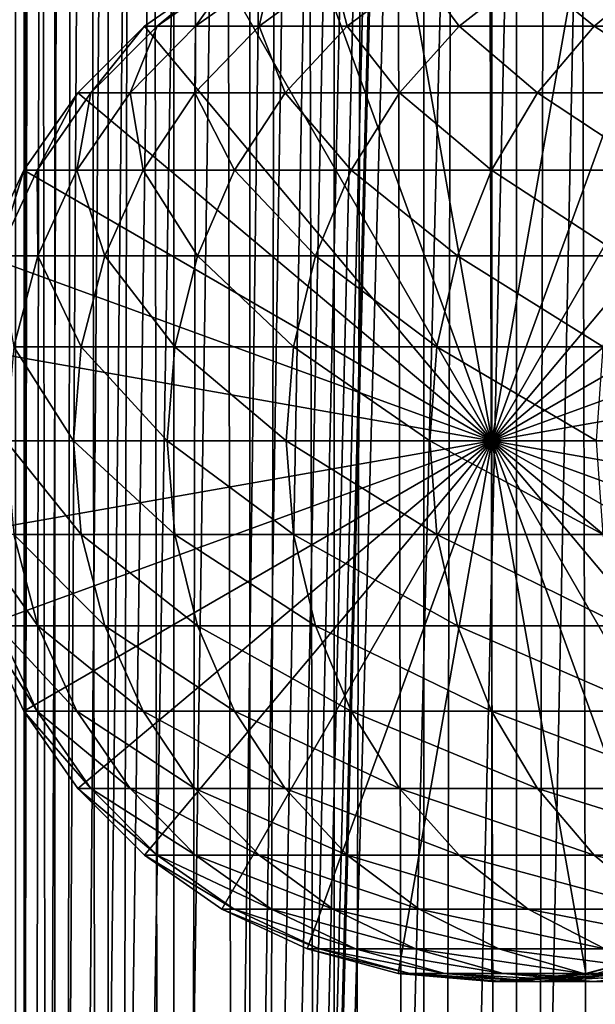
# Model space of a CAD drawing. Extents: x 0 to 300, y 0 to 776.
# Drawn here: x 15 to 27, y 201 to 221 of the extents above; entities that cross this region are included whole.
import ezdxf

# ---------------------------------------------------------------- set-up
doc = ezdxf.new("R2010")
doc.units = 0
doc.header["$MEASUREMENT"] = 0

msp = doc.modelspace()

# ---------------------------------------------------------------- linework, layer by layer
for points in [[(12.795275, 1.5, 35.877907), (12.795275, 774.5, 35.877907), (15.399998, 774.5, 35.650024)], [(12.795275, 1.5, 35.877907), (15.399998, 774.5, 35.650024), (15.399998, 1.5, 35.650024)], [(16.003624, 774.5, 56.075024), (16.003624, 1.5, 56.075024), (15.204332, 774.5, 54.360943)], [(15.204332, 774.5, 54.360943), (16.003624, 1.5, 56.075024), (15.204332, 1.5, 54.360943)], [(15.204332, 774.5, 46.939106), (15.204332, 1.5, 46.939106), (16.003624, 774.5, 45.225025)], [(16.003624, 774.5, 45.225025), (15.204332, 1.5, 46.939106), (16.003624, 1.5, 45.225025)], [(15.399998, 1.5, 35.650024), (15.399998, 774.5, 35.650024), (37.899998, 1.5, 35.650024)], [(37.899998, 1.5, 35.650024), (15.399998, 774.5, 35.650024), (37.899998, 774.5, 35.650024)], [(17.088417, 774.5, 57.624268), (17.088417, 1.5, 57.624268), (16.003624, 774.5, 56.075024)], [(16.003624, 774.5, 56.075024), (17.088417, 1.5, 57.624268), (16.003624, 1.5, 56.075024)], [(16.003624, 774.5, 45.225025), (16.003624, 1.5, 45.225025), (17.088417, 774.5, 43.675777)], [(17.088417, 774.5, 43.675777), (16.003624, 1.5, 45.225025), (17.088417, 1.5, 43.675777)], [(18.425753, 774.5, 58.961605), (18.425753, 1.5, 58.961605), (17.088417, 774.5, 57.624268)], [(17.088417, 774.5, 57.624268), (18.425753, 1.5, 58.961605), (17.088417, 1.5, 57.624268)], [(17.088417, 774.5, 43.675777), (17.088417, 1.5, 43.675777), (18.425753, 774.5, 42.338444)], [(18.425753, 774.5, 42.338444), (17.088417, 1.5, 43.675777), (18.425753, 1.5, 42.338444)], [(17.829334, 44.426491, 65.650024), (19.4, 45.526279, 65.650024), (37.899998, 774.5, 65.650024)], [(37.899998, 774.5, 65.650024), (35.899998, 740, 65.650024), (17.829334, 44.426491, 65.650024)], [(19.974998, 774.5, 60.046398), (19.974998, 1.5, 60.046398), (18.425753, 774.5, 58.961605)], [(18.425753, 774.5, 58.961605), (19.974998, 1.5, 60.046398), (18.425753, 1.5, 58.961605)], [(18.425753, 774.5, 42.338444), (18.425753, 1.5, 42.338444), (19.974998, 774.5, 41.253647)], [(19.974998, 774.5, 41.253647), (18.425753, 1.5, 42.338444), (19.974998, 1.5, 41.253647)], [(37.899998, 774.5, 65.650024), (19.4, 45.526279, 65.650024), (21.137777, 46.336617, 65.650024)], [(21.689079, 774.5, 60.845688), (21.689079, 1.5, 60.845688), (19.974998, 774.5, 60.046398)], [(19.974998, 774.5, 60.046398), (21.689079, 1.5, 60.845688), (19.974998, 1.5, 60.046398)], [(19.974998, 774.5, 41.253647), (19.974998, 1.5, 41.253647), (21.689079, 774.5, 40.454357)], [(21.689079, 774.5, 40.454357), (19.974998, 1.5, 41.253647), (21.689079, 1.5, 40.454357)], [(37.899998, 774.5, 65.650024), (21.137777, 46.336617, 65.650024), (22.989868, 46.832886, 65.650024)], [(23.515915, 774.5, 61.335186), (23.515915, 1.5, 61.335186), (21.689079, 774.5, 60.845688)], [(21.689079, 774.5, 60.845688), (23.515915, 1.5, 61.335186), (21.689079, 1.5, 60.845688)], [(21.689079, 774.5, 40.454357), (21.689079, 1.5, 40.454357), (23.515915, 774.5, 39.964859)], [(23.515915, 774.5, 39.964859), (21.689079, 1.5, 40.454357), (23.515915, 1.5, 39.964859)], [(22.989868, 46.832886, 65.650024), (24.9, 47, 65.650024), (37.899998, 774.5, 65.650024)], [(25.4, 774.5, 61.500023), (25.4, 1.5, 61.500023), (23.515915, 774.5, 61.335186)], [(23.515915, 774.5, 61.335186), (25.4, 1.5, 61.500023), (23.515915, 1.5, 61.335186)], [(23.515915, 774.5, 39.964859), (23.515915, 1.5, 39.964859), (25.4, 774.5, 39.800022)], [(25.4, 774.5, 39.800022), (23.515915, 1.5, 39.964859), (25.4, 1.5, 39.800022)], [(37.899998, 774.5, 65.650024), (24.9, 47, 65.650024), (26.810129, 46.832886, 65.650024)], [(25.4, 774.5, 39.800022), (25.4, 1.5, 39.800022), (27.284081, 774.5, 39.964859)], [(27.284081, 774.5, 39.964859), (25.4, 1.5, 39.800022), (27.284081, 1.5, 39.964859)], [(27.284081, 774.5, 61.335186), (27.284081, 1.5, 61.335186), (25.4, 774.5, 61.500023)], [(25.4, 774.5, 61.500023), (27.284081, 1.5, 61.335186), (25.4, 1.5, 61.500023)], [(37.899998, 774.5, 65.650024), (26.810129, 46.832886, 65.650024), (28.66222, 46.336617, 65.650024)], [(17.829334, 44.426491, 65.650024), (35.899998, 740, 65.650024), (35.732883, 738.089844, 65.650024)], [(17.829334, 44.426491, 65.650024), (35.732883, 738.089844, 65.650024), (35.236618, 736.237793, 65.650024)], [(35.236618, 736.237793, 65.650024), (34.426277, 734.5, 65.650024), (17.829334, 44.426491, 65.650024)], [(12.795275, 1.5, 65.422142), (15.37372, 734.5, 65.650002), (14.92923, 735.354187, 65.642632)], [(13.899999, 36, 65.574837), (15.37372, 734.5, 65.650002), (12.795275, 1.5, 65.422142)], [(13.899999, 36, 65.574837), (15.399998, 734.454773, 65.650024), (15.37372, 734.5, 65.650002)], [(13.941521, 36.954868, 65.578949), (15.399998, 734.454773, 65.650024), (13.899999, 36, 65.574837)], [(13.941521, 36.954868, 65.578949), (14.067114, 37.91013, 65.590683), (15.399998, 734.454773, 65.650024)], [(15.399998, 734.454773, 65.650024), (14.067114, 37.91013, 65.590683), (14.275381, 38.849121, 65.607803)], [(15.399998, 734.454773, 65.650024), (14.275381, 38.849121, 65.607803), (14.56338, 39.762222, 65.626671)], [(14.56338, 39.762222, 65.626671), (14.928798, 40.644905, 65.642624), (15.399998, 734.454773, 65.650024)], [(15.399998, 734.454773, 65.650024), (14.928798, 40.644905, 65.642624), (15.373718, 41.5, 65.650002)], [(15.399998, 734.454773, 65.650024), (15.373718, 41.5, 65.650002), (15.399998, 41.545269, 65.650024)], [(15.399998, 734.454773, 65.650024), (15.399998, 41.545269, 65.650024), (16.473509, 732.929321, 65.650024)], [(17.829334, 44.426491, 65.650024), (34.426277, 734.5, 65.650024), (33.326488, 732.929321, 65.650024)], [(16.473509, 732.929321, 65.650024), (15.399998, 41.545269, 65.650024), (17.829334, 731.573547, 65.650024)], [(17.829334, 44.426491, 65.650024), (33.326488, 732.929321, 65.650024), (31.970661, 731.573547, 65.650024)], [(15.399998, 41.545269, 65.650024), (19.4, 730.473694, 65.650024), (17.829334, 731.573547, 65.650024)], [(31.970661, 731.573547, 65.650024), (30.399998, 730.473694, 65.650024), (17.829334, 44.426491, 65.650024)], [(15.399998, 41.545269, 65.650024), (21.137777, 729.663391, 65.650024), (19.4, 730.473694, 65.650024)], [(17.829334, 44.426491, 65.650024), (30.399998, 730.473694, 65.650024), (28.66222, 729.663391, 65.650024)], [(22.989868, 729.167114, 65.650024), (21.137777, 729.663391, 65.650024), (15.399998, 41.545269, 65.650024)], [(17.829334, 44.426491, 65.650024), (28.66222, 729.663391, 65.650024), (26.810129, 729.167114, 65.650024)], [(24.9, 729, 65.650024), (22.989868, 729.167114, 65.650024), (15.399998, 41.545269, 65.650024)], [(24.9, 729, 65.650024), (15.399998, 41.545269, 65.650024), (26.810129, 729.167114, 65.650024)], [(26.810129, 729.167114, 65.650024), (15.399998, 41.545269, 65.650024), (16.473509, 43.070663, 65.650024)], [(26.810129, 729.167114, 65.650024), (16.473509, 43.070663, 65.650024), (17.829334, 44.426491, 65.650024)], [(24.899998, 212, 64.650024), (22.989868, 222.832886, 64.650024), (24.899998, 223, 64.650024)], [(24.899998, 212, 64.650024), (24.899998, 223, 64.650024), (26.810129, 222.832886, 64.650024)], [(21.137777, 222.336624, 64.650024), (22.989868, 222.832886, 64.650024), (24.899998, 212, 64.650024)], [(26.810129, 222.832886, 64.650024), (28.66222, 222.336624, 64.650024), (24.899998, 212, 64.650024)], [(24.899998, 212, 64.650024), (19.399998, 221.526276, 64.650024), (21.137777, 222.336624, 64.650024)], [(24.899998, 212, 64.650024), (28.66222, 222.336624, 64.650024), (30.399998, 221.526276, 64.650024)], [(24.899998, 212, 64.650024), (17.829334, 220.426483, 64.650024), (19.399998, 221.526276, 64.650024)], [(19.399998, 221.526276, 92.650024), (19.399998, 221.526276, 64.650024), (17.829334, 220.426483, 64.650024)], [(19.399998, 221.526276, 92.650024), (17.829334, 220.426483, 64.650024), (17.829334, 220.426483, 92.650024)], [(18.089851, 220.426483, 98.284912), (19.399998, 221.526276, 92.650024), (17.829334, 220.426483, 92.650024)], [(18.869179, 220.426483, 103.871727), (19.653814, 221.526276, 98.139992), (18.089851, 220.426483, 98.284912)], [(19.653814, 221.526276, 98.139992), (19.399998, 221.526276, 92.650024), (18.089851, 220.426483, 98.284912)], [(20.160667, 220.426483, 109.362808), (20.413099, 221.526276, 103.583115), (18.869179, 220.426483, 103.871727)], [(20.413099, 221.526276, 103.583115), (19.653814, 221.526276, 98.139992), (18.869179, 220.426483, 103.871727)], [(21.9533, 220.426483, 114.711288), (21.671373, 221.526276, 108.932968), (20.160667, 220.426483, 109.362808)], [(21.671373, 221.526276, 108.932968), (20.413099, 221.526276, 103.583115), (20.160667, 220.426483, 109.362808)], [(23.4179, 221.526276, 114.143906), (21.671373, 221.526276, 108.932968), (21.9533, 220.426483, 114.711288)], [(24.231783, 220.426483, 119.871559), (23.4179, 221.526276, 114.143906), (21.9533, 220.426483, 114.711288)], [(25.637783, 221.526276, 119.171455), (23.4179, 221.526276, 114.143906), (24.231783, 220.426483, 119.871559)], [(26.976673, 220.426483, 124.799583), (25.637783, 221.526276, 119.171455), (24.231783, 220.426483, 119.871559)], [(24.899998, 212, 64.650024), (30.399998, 221.526276, 64.650024), (31.970663, 220.426483, 64.650024)], [(28.312078, 221.526276, 123.97274), (25.637783, 221.526276, 119.171455), (26.976673, 220.426483, 124.799583)], [(30.164557, 220.426483, 129.453323), (28.312078, 221.526276, 123.97274), (26.976673, 220.426483, 124.799583)], [(16.473509, 219.070663, 64.650024), (17.829334, 220.426483, 64.650024), (24.899998, 212, 64.650024)], [(17.829334, 220.426483, 92.650024), (17.829334, 220.426483, 64.650024), (16.473509, 219.070663, 64.650024)], [(17.829334, 220.426483, 92.650024), (16.473509, 219.070663, 64.650024), (16.473509, 219.070663, 92.650024)], [(16.739809, 219.070663, 98.410011), (17.829334, 220.426483, 92.650024), (16.473509, 219.070663, 92.650024)], [(17.53644, 219.070663, 104.120857), (18.089851, 220.426483, 98.284912), (16.739809, 219.070663, 98.410011)], [(18.089851, 220.426483, 98.284912), (17.829334, 220.426483, 92.650024), (16.739809, 219.070663, 98.410011)], [(18.8566, 219.070663, 109.733841), (18.869179, 220.426483, 103.871727), (17.53644, 219.070663, 104.120857)], [(18.869179, 220.426483, 103.871727), (18.089851, 220.426483, 98.284912), (17.53644, 219.070663, 104.120857)], [(20.689032, 219.070663, 115.201073), (20.160667, 220.426483, 109.362808), (18.8566, 219.070663, 109.733841)], [(20.160667, 220.426483, 109.362808), (18.869179, 220.426483, 103.871727), (18.8566, 219.070663, 109.733841)], [(21.9533, 220.426483, 114.711288), (20.160667, 220.426483, 109.362808), (20.689032, 219.070663, 115.201073)], [(23.018097, 219.070663, 120.475906), (21.9533, 220.426483, 114.711288), (20.689032, 219.070663, 115.201073)], [(24.231783, 220.426483, 119.871559), (21.9533, 220.426483, 114.711288), (23.018097, 219.070663, 120.475906)], [(25.823927, 219.070663, 125.513336), (24.231783, 220.426483, 119.871559), (23.018097, 219.070663, 120.475906)], [(26.976673, 220.426483, 124.799583), (24.231783, 220.426483, 119.871559), (25.823927, 219.070663, 125.513336)], [(31.970663, 220.426483, 64.650024), (33.326488, 219.070663, 64.650024), (24.899998, 212, 64.650024)], [(29.082584, 219.070663, 130.270386), (26.976673, 220.426483, 124.799583), (25.823927, 219.070663, 125.513336)], [(30.164557, 220.426483, 129.453323), (26.976673, 220.426483, 124.799583), (29.082584, 219.070663, 130.270386)], [(24.899998, 212, 64.650024), (15.373718, 217.5, 64.650024), (16.473509, 219.070663, 64.650024)], [(16.473509, 219.070663, 92.650024), (16.473509, 219.070663, 64.650024), (15.373718, 217.5, 64.650024)], [(16.473509, 219.070663, 92.650024), (15.373718, 217.5, 64.650024), (15.373718, 217.5, 92.650024)], [(15.644711, 217.5, 98.51149), (16.473509, 219.070663, 92.650024), (15.373718, 217.5, 92.650024)], [(16.455374, 217.5, 104.322945), (16.739809, 219.070663, 98.410011), (15.644711, 217.5, 98.51149)], [(16.739809, 219.070663, 98.410011), (16.473509, 219.070663, 92.650024), (15.644711, 217.5, 98.51149)], [(17.798794, 217.5, 110.034813), (17.53644, 219.070663, 104.120857), (16.455374, 217.5, 104.322945)], [(17.53644, 219.070663, 104.120857), (16.739809, 219.070663, 98.410011), (16.455374, 217.5, 104.322945)], [(18.8566, 219.070663, 109.733841), (17.53644, 219.070663, 104.120857), (17.798794, 217.5, 110.034813)], [(19.663507, 217.5, 115.598366), (18.8566, 219.070663, 109.733841), (17.798794, 217.5, 110.034813)], [(20.689032, 219.070663, 115.201073), (18.8566, 219.070663, 109.733841), (19.663507, 217.5, 115.598366)], [(22.033606, 217.5, 120.966125), (20.689032, 219.070663, 115.201073), (19.663507, 217.5, 115.598366)], [(23.018097, 219.070663, 120.475906), (20.689032, 219.070663, 115.201073), (22.033606, 217.5, 120.966125)], [(24.888866, 217.5, 126.0923), (23.018097, 219.070663, 120.475906), (22.033606, 217.5, 120.966125)], [(25.823927, 219.070663, 125.513336), (23.018097, 219.070663, 120.475906), (24.888866, 217.5, 126.0923)], [(28.204933, 217.5, 130.933167), (25.823927, 219.070663, 125.513336), (24.888866, 217.5, 126.0923)], [(24.899998, 212, 64.650024), (33.326488, 219.070663, 64.650024), (34.426277, 217.5, 64.650024)], [(29.082584, 219.070663, 130.270386), (25.823927, 219.070663, 125.513336), (28.204933, 217.5, 130.933167)], [(24.899998, 212, 64.650024), (14.563379, 215.762222, 64.650024), (15.373718, 217.5, 64.650024)], [(15.373718, 217.5, 92.650024), (15.373718, 217.5, 64.650024), (14.563379, 215.762222, 64.650024)], [(15.373718, 217.5, 92.650024), (14.563379, 215.762222, 64.650024), (14.563379, 215.762222, 92.650024)], [(14.837829, 215.762222, 98.586258), (15.373718, 217.5, 92.650024), (14.563379, 215.762222, 92.650024)], [(15.658833, 215.762222, 104.471848), (15.644711, 217.5, 98.51149), (14.837829, 215.762222, 98.586258)], [(15.644711, 217.5, 98.51149), (15.373718, 217.5, 92.650024), (14.837829, 215.762222, 98.586258)], [(16.455374, 217.5, 104.322945), (15.644711, 217.5, 98.51149), (15.658833, 215.762222, 104.471848)], [(17.019388, 215.762222, 110.256577), (16.455374, 217.5, 104.322945), (15.658833, 215.762222, 104.471848)], [(17.798794, 217.5, 110.034813), (16.455374, 217.5, 104.322945), (17.019388, 215.762222, 110.256577)], [(18.907888, 215.762222, 115.89109), (17.798794, 217.5, 110.034813), (17.019388, 215.762222, 110.256577)], [(19.663507, 217.5, 115.598366), (17.798794, 217.5, 110.034813), (18.907888, 215.762222, 115.89109)], [(21.30822, 215.762222, 121.327324), (19.663507, 217.5, 115.598366), (18.907888, 215.762222, 115.89109)], [(22.033606, 217.5, 120.966125), (19.663507, 217.5, 115.598366), (21.30822, 215.762222, 121.327324)], [(24.199903, 215.762222, 126.51889), (22.033606, 217.5, 120.966125), (21.30822, 215.762222, 121.327324)], [(24.888866, 217.5, 126.0923), (22.033606, 217.5, 120.966125), (24.199903, 215.762222, 126.51889)], [(27.558268, 215.762222, 131.421494), (24.888866, 217.5, 126.0923), (24.199903, 215.762222, 126.51889)], [(28.204933, 217.5, 130.933167), (24.888866, 217.5, 126.0923), (27.558268, 215.762222, 131.421494)], [(24.899998, 212, 64.650024), (34.426277, 217.5, 64.650024), (35.236618, 215.762222, 64.650024)], [(14.067113, 213.910126, 64.650024), (14.563379, 215.762222, 64.650024), (24.899998, 212, 64.650024)], [(15.658833, 215.762222, 104.471848), (14.837829, 215.762222, 98.586258), (15.171017, 213.910126, 104.563034)], [(16.542067, 213.910126, 110.392387), (15.658833, 215.762222, 104.471848), (15.171017, 213.910126, 104.563034)], [(17.019388, 215.762222, 110.256577), (15.658833, 215.762222, 104.471848), (16.542067, 213.910126, 110.392387)], [(18.445133, 213.910126, 116.070358), (17.019388, 215.762222, 110.256577), (16.542067, 213.910126, 110.392387)], [(18.907888, 215.762222, 115.89109), (17.019388, 215.762222, 110.256577), (18.445133, 213.910126, 116.070358)], [(20.863979, 213.910126, 121.548531), (18.907888, 215.762222, 115.89109), (18.445133, 213.910126, 116.070358)], [(21.30822, 215.762222, 121.327324), (18.907888, 215.762222, 115.89109), (20.863979, 213.910126, 121.548531)], [(23.777967, 213.910126, 126.780136), (21.30822, 215.762222, 121.327324), (20.863979, 213.910126, 121.548531)], [(24.199903, 215.762222, 126.51889), (21.30822, 215.762222, 121.327324), (23.777967, 213.910126, 126.780136)], [(27.162239, 213.910126, 131.720566), (24.199903, 215.762222, 126.51889), (23.777967, 213.910126, 126.780136)], [(27.558268, 215.762222, 131.421494), (24.199903, 215.762222, 126.51889), (27.162239, 213.910126, 131.720566)], [(35.236618, 215.762222, 64.650024), (35.732883, 213.910126, 64.650024), (24.899998, 212, 64.650024)], [(24.899998, 212, 64.650024), (13.899999, 212, 64.650024), (14.067113, 213.910126, 64.650024)], [(16.381332, 212, 110.438118), (15.171017, 213.910126, 104.563034), (15.006747, 212, 104.593742)], [(16.542067, 213.910126, 110.392387), (15.171017, 213.910126, 104.563034), (16.381332, 212, 110.438118)], [(18.289303, 212, 116.13073), (16.542067, 213.910126, 110.392387), (16.381332, 212, 110.438118)], [(18.445133, 213.910126, 116.070358), (16.542067, 213.910126, 110.392387), (18.289303, 212, 116.13073)], [(20.714384, 212, 121.623016), (18.445133, 213.910126, 116.070358), (18.289303, 212, 116.13073)], [(20.863979, 213.910126, 121.548531), (18.445133, 213.910126, 116.070358), (20.714384, 212, 121.623016)], [(23.635885, 212, 126.868118), (20.863979, 213.910126, 121.548531), (20.714384, 212, 121.623016)], [(23.777967, 213.910126, 126.780136), (20.863979, 213.910126, 121.548531), (23.635885, 212, 126.868118)], [(27.028879, 212, 131.821274), (23.777967, 213.910126, 126.780136), (23.635885, 212, 126.868118)], [(27.162239, 213.910126, 131.720566), (23.777967, 213.910126, 126.780136), (27.028879, 212, 131.821274)], [(24.899998, 212, 64.650024), (35.732883, 213.910126, 64.650024), (35.899998, 212, 64.650024)], [(24.899998, 212, 64.650024), (14.067113, 210.089874, 64.650024), (13.899999, 212, 64.650024)], [(14.563379, 208.237778, 64.650024), (14.067113, 210.089874, 64.650024), (24.899998, 212, 64.650024)], [(24.899998, 212, 64.650024), (15.373718, 206.5, 64.650024), (14.563379, 208.237778, 64.650024)], [(16.381332, 212, 110.438118), (15.006747, 212, 104.593742), (16.542067, 210.089874, 110.392387)], [(16.542067, 210.089874, 110.392387), (15.006747, 212, 104.593742), (15.171017, 210.089874, 104.563034)], [(24.899998, 212, 64.650024), (16.473509, 204.929337, 64.650024), (15.373718, 206.5, 64.650024)], [(18.289303, 212, 116.13073), (16.381332, 212, 110.438118), (18.445133, 210.089874, 116.070358)], [(18.445133, 210.089874, 116.070358), (16.381332, 212, 110.438118), (16.542067, 210.089874, 110.392387)], [(17.829334, 203.573517, 64.650024), (16.473509, 204.929337, 64.650024), (24.899998, 212, 64.650024)], [(24.899998, 212, 64.650024), (19.399998, 202.473724, 64.650024), (17.829334, 203.573517, 64.650024)], [(20.714384, 212, 121.623016), (18.289303, 212, 116.13073), (20.863979, 210.089874, 121.548531)], [(20.863979, 210.089874, 121.548531), (18.289303, 212, 116.13073), (18.445133, 210.089874, 116.070358)], [(24.899998, 212, 64.650024), (21.137777, 201.663376, 64.650024), (19.399998, 202.473724, 64.650024)], [(23.635885, 212, 126.868118), (20.714384, 212, 121.623016), (23.777967, 210.089874, 126.780136)], [(23.777967, 210.089874, 126.780136), (20.714384, 212, 121.623016), (20.863979, 210.089874, 121.548531)], [(22.989868, 201.167114, 64.650024), (21.137777, 201.663376, 64.650024), (24.899998, 212, 64.650024)], [(24.899998, 212, 64.650024), (24.899998, 201, 64.650024), (22.989868, 201.167114, 64.650024)], [(27.028879, 212, 131.821274), (23.635885, 212, 126.868118), (27.162239, 210.089874, 131.720566)], [(27.162239, 210.089874, 131.720566), (23.635885, 212, 126.868118), (23.777967, 210.089874, 126.780136)], [(24.899998, 212, 64.650024), (35.899998, 212, 64.650024), (35.732883, 210.089874, 64.650024)], [(28.66222, 201.663376, 64.650024), (26.810129, 201.167114, 64.650024), (24.899998, 212, 64.650024)], [(24.899998, 212, 64.650024), (26.810129, 201.167114, 64.650024), (24.899998, 201, 64.650024)], [(33.326488, 204.929337, 64.650024), (31.970663, 203.573517, 64.650024), (24.899998, 212, 64.650024)], [(24.899998, 212, 64.650024), (31.970663, 203.573517, 64.650024), (30.399998, 202.473724, 64.650024)], [(24.899998, 212, 64.650024), (30.399998, 202.473724, 64.650024), (28.66222, 201.663376, 64.650024)], [(35.732883, 210.089874, 64.650024), (35.236618, 208.237778, 64.650024), (24.899998, 212, 64.650024)], [(24.899998, 212, 64.650024), (35.236618, 208.237778, 64.650024), (34.426277, 206.5, 64.650024)], [(24.899998, 212, 64.650024), (34.426277, 206.5, 64.650024), (33.326488, 204.929337, 64.650024)], [(15.171017, 210.089874, 104.563034), (14.343678, 210.089874, 98.63205), (15.658833, 208.237778, 104.471848)], [(15.658833, 208.237778, 104.471848), (14.343678, 210.089874, 98.63205), (14.837829, 208.237778, 98.586258)], [(16.542067, 210.089874, 110.392387), (15.171017, 210.089874, 104.563034), (17.019388, 208.237778, 110.256577)], [(17.019388, 208.237778, 110.256577), (15.171017, 210.089874, 104.563034), (15.658833, 208.237778, 104.471848)], [(18.445133, 210.089874, 116.070358), (16.542067, 210.089874, 110.392387), (18.907888, 208.237778, 115.89109)], [(18.907888, 208.237778, 115.89109), (16.542067, 210.089874, 110.392387), (17.019388, 208.237778, 110.256577)], [(20.863979, 210.089874, 121.548531), (18.445133, 210.089874, 116.070358), (21.30822, 208.237778, 121.327324)], [(21.30822, 208.237778, 121.327324), (18.445133, 210.089874, 116.070358), (18.907888, 208.237778, 115.89109)], [(23.777967, 210.089874, 126.780136), (20.863979, 210.089874, 121.548531), (24.199903, 208.237778, 126.51889)], [(24.199903, 208.237778, 126.51889), (20.863979, 210.089874, 121.548531), (21.30822, 208.237778, 121.327324)], [(27.162239, 210.089874, 131.720566), (23.777967, 210.089874, 126.780136), (27.558268, 208.237778, 131.421494)], [(27.558268, 208.237778, 131.421494), (23.777967, 210.089874, 126.780136), (24.199903, 208.237778, 126.51889)], [(14.563379, 208.237778, 92.650024), (14.563379, 208.237778, 64.650024), (15.373718, 206.5, 64.650024)], [(14.563379, 208.237778, 92.650024), (15.373718, 206.5, 64.650024), (15.373718, 206.5, 92.650024)], [(14.837829, 208.237778, 98.586258), (14.563379, 208.237778, 92.650024), (15.644711, 206.5, 98.51149)], [(15.644711, 206.5, 98.51149), (14.563379, 208.237778, 92.650024), (15.373718, 206.5, 92.650024)], [(15.658833, 208.237778, 104.471848), (14.837829, 208.237778, 98.586258), (16.455374, 206.5, 104.322945)], [(16.455374, 206.5, 104.322945), (14.837829, 208.237778, 98.586258), (15.644711, 206.5, 98.51149)], [(17.019388, 208.237778, 110.256577), (15.658833, 208.237778, 104.471848), (17.798794, 206.5, 110.034813)], [(17.798794, 206.5, 110.034813), (15.658833, 208.237778, 104.471848), (16.455374, 206.5, 104.322945)], [(18.907888, 208.237778, 115.89109), (17.019388, 208.237778, 110.256577), (19.663507, 206.5, 115.598366)], [(19.663507, 206.5, 115.598366), (17.019388, 208.237778, 110.256577), (17.798794, 206.5, 110.034813)], [(21.30822, 208.237778, 121.327324), (18.907888, 208.237778, 115.89109), (22.033606, 206.5, 120.966125)], [(22.033606, 206.5, 120.966125), (18.907888, 208.237778, 115.89109), (19.663507, 206.5, 115.598366)], [(24.199903, 208.237778, 126.51889), (21.30822, 208.237778, 121.327324), (24.888866, 206.5, 126.0923)], [(24.888866, 206.5, 126.0923), (21.30822, 208.237778, 121.327324), (22.033606, 206.5, 120.966125)], [(27.558268, 208.237778, 131.421494), (24.199903, 208.237778, 126.51889), (28.204933, 206.5, 130.933167)], [(28.204933, 206.5, 130.933167), (24.199903, 208.237778, 126.51889), (24.888866, 206.5, 126.0923)], [(15.373718, 206.5, 92.650024), (15.373718, 206.5, 64.650024), (16.473509, 204.929337, 64.650024)], [(15.373718, 206.5, 92.650024), (16.473509, 204.929337, 64.650024), (16.473509, 204.929337, 92.650024)], [(15.644711, 206.5, 98.51149), (15.373718, 206.5, 92.650024), (16.739809, 204.929337, 98.410011)], [(16.739809, 204.929337, 98.410011), (15.373718, 206.5, 92.650024), (16.473509, 204.929337, 92.650024)], [(16.455374, 206.5, 104.322945), (15.644711, 206.5, 98.51149), (17.53644, 204.929337, 104.120857)], [(17.53644, 204.929337, 104.120857), (15.644711, 206.5, 98.51149), (16.739809, 204.929337, 98.410011)], [(17.798794, 206.5, 110.034813), (16.455374, 206.5, 104.322945), (18.8566, 204.929337, 109.733841)], [(18.8566, 204.929337, 109.733841), (16.455374, 206.5, 104.322945), (17.53644, 204.929337, 104.120857)], [(19.663507, 206.5, 115.598366), (17.798794, 206.5, 110.034813), (20.689032, 204.929337, 115.201073)], [(20.689032, 204.929337, 115.201073), (17.798794, 206.5, 110.034813), (18.8566, 204.929337, 109.733841)], [(22.033606, 206.5, 120.966125), (19.663507, 206.5, 115.598366), (23.018097, 204.929337, 120.475906)], [(23.018097, 204.929337, 120.475906), (19.663507, 206.5, 115.598366), (20.689032, 204.929337, 115.201073)], [(24.888866, 206.5, 126.0923), (22.033606, 206.5, 120.966125), (25.823927, 204.929337, 125.513336)], [(25.823927, 204.929337, 125.513336), (22.033606, 206.5, 120.966125), (23.018097, 204.929337, 120.475906)], [(28.204933, 206.5, 130.933167), (24.888866, 206.5, 126.0923), (29.082584, 204.929337, 130.270386)], [(29.082584, 204.929337, 130.270386), (24.888866, 206.5, 126.0923), (25.823927, 204.929337, 125.513336)], [(16.473509, 204.929337, 92.650024), (16.473509, 204.929337, 64.650024), (17.829334, 203.573517, 64.650024)], [(16.473509, 204.929337, 92.650024), (17.829334, 203.573517, 64.650024), (17.829334, 203.573517, 92.650024)], [(16.739809, 204.929337, 98.410011), (16.473509, 204.929337, 92.650024), (18.089851, 203.573517, 98.284912)], [(18.089851, 203.573517, 98.284912), (16.473509, 204.929337, 92.650024), (17.829334, 203.573517, 92.650024)], [(17.53644, 204.929337, 104.120857), (16.739809, 204.929337, 98.410011), (18.869179, 203.573517, 103.871727)], [(18.869179, 203.573517, 103.871727), (16.739809, 204.929337, 98.410011), (18.089851, 203.573517, 98.284912)], [(18.8566, 204.929337, 109.733841), (17.53644, 204.929337, 104.120857), (20.160667, 203.573517, 109.362808)], [(20.160667, 203.573517, 109.362808), (17.53644, 204.929337, 104.120857), (18.869179, 203.573517, 103.871727)], [(20.689032, 204.929337, 115.201073), (18.8566, 204.929337, 109.733841), (21.9533, 203.573517, 114.711288)], [(21.9533, 203.573517, 114.711288), (18.8566, 204.929337, 109.733841), (20.160667, 203.573517, 109.362808)], [(23.018097, 204.929337, 120.475906), (20.689032, 204.929337, 115.201073), (24.231783, 203.573517, 119.871559)], [(24.231783, 203.573517, 119.871559), (20.689032, 204.929337, 115.201073), (21.9533, 203.573517, 114.711288)], [(25.823927, 204.929337, 125.513336), (23.018097, 204.929337, 120.475906), (26.976673, 203.573517, 124.799583)], [(26.976673, 203.573517, 124.799583), (23.018097, 204.929337, 120.475906), (24.231783, 203.573517, 119.871559)], [(29.082584, 204.929337, 130.270386), (25.823927, 204.929337, 125.513336), (30.164557, 203.573517, 129.453323)], [(30.164557, 203.573517, 129.453323), (25.823927, 204.929337, 125.513336), (26.976673, 203.573517, 124.799583)], [(17.829334, 203.573517, 92.650024), (17.829334, 203.573517, 64.650024), (19.399998, 202.473724, 64.650024)], [(17.829334, 203.573517, 92.650024), (19.399998, 202.473724, 64.650024), (19.399998, 202.473724, 92.650024)], [(18.089851, 203.573517, 98.284912), (17.829334, 203.573517, 92.650024), (19.653814, 202.473724, 98.139992)], [(19.653814, 202.473724, 98.139992), (17.829334, 203.573517, 92.650024), (19.399998, 202.473724, 92.650024)], [(18.869179, 203.573517, 103.871727), (18.089851, 203.573517, 98.284912), (20.413099, 202.473724, 103.583115)], [(20.413099, 202.473724, 103.583115), (18.089851, 203.573517, 98.284912), (19.653814, 202.473724, 98.139992)], [(20.160667, 203.573517, 109.362808), (18.869179, 203.573517, 103.871727), (21.671373, 202.473724, 108.932968)], [(21.671373, 202.473724, 108.932968), (18.869179, 203.573517, 103.871727), (20.413099, 202.473724, 103.583115)], [(21.9533, 203.573517, 114.711288), (20.160667, 203.573517, 109.362808), (23.4179, 202.473724, 114.143906)], [(23.4179, 202.473724, 114.143906), (20.160667, 203.573517, 109.362808), (21.671373, 202.473724, 108.932968)], [(24.231783, 203.573517, 119.871559), (21.9533, 203.573517, 114.711288), (25.637783, 202.473724, 119.171455)], [(25.637783, 202.473724, 119.171455), (21.9533, 203.573517, 114.711288), (23.4179, 202.473724, 114.143906)], [(26.976673, 203.573517, 124.799583), (24.231783, 203.573517, 119.871559), (28.312078, 202.473724, 123.97274)], [(28.312078, 202.473724, 123.97274), (24.231783, 203.573517, 119.871559), (25.637783, 202.473724, 119.171455)], [(30.164557, 203.573517, 129.453323), (26.976673, 203.573517, 124.799583), (31.417974, 202.473724, 128.506775)], [(31.417974, 202.473724, 128.506775), (26.976673, 203.573517, 124.799583), (28.312078, 202.473724, 123.97274)], [(19.399998, 202.473724, 92.650024), (19.399998, 202.473724, 64.650024), (21.137777, 201.663376, 64.650024)], [(19.399998, 202.473724, 92.650024), (21.137777, 201.663376, 64.650024), (21.137777, 201.663376, 92.650024)], [(19.653814, 202.473724, 98.139992), (19.399998, 202.473724, 92.650024), (21.38418, 201.663376, 97.979645)], [(21.38418, 201.663376, 97.979645), (19.399998, 202.473724, 92.650024), (21.137777, 201.663376, 92.650024)], [(20.413099, 202.473724, 103.583115), (19.653814, 202.473724, 98.139992), (22.121288, 201.663376, 103.263802)], [(22.121288, 201.663376, 103.263802), (19.653814, 202.473724, 98.139992), (21.38418, 201.663376, 97.979645)], [(21.671373, 202.473724, 108.932968), (20.413099, 202.473724, 103.583115), (23.342812, 201.663376, 108.457405)], [(23.342812, 201.663376, 108.457405), (20.413099, 202.473724, 103.583115), (22.121288, 201.663376, 103.263802)], [(23.4179, 202.473724, 114.143906), (21.671373, 202.473724, 108.932968), (25.03833, 201.663376, 113.516144)], [(25.03833, 201.663376, 113.516144), (21.671373, 202.473724, 108.932968), (23.342812, 201.663376, 108.457405)], [(25.637783, 202.473724, 119.171455), (23.4179, 202.473724, 114.143906), (27.193378, 201.663376, 118.396858)], [(27.193378, 201.663376, 118.396858), (23.4179, 202.473724, 114.143906), (25.03833, 201.663376, 113.516144)], [(28.312078, 202.473724, 123.97274), (25.637783, 202.473724, 119.171455), (29.789568, 201.663376, 123.057915)], [(29.789568, 201.663376, 123.057915), (25.637783, 202.473724, 119.171455), (27.193378, 201.663376, 118.396858)], [(21.137777, 201.663376, 92.650024), (21.137777, 201.663376, 64.650024), (22.989868, 201.167114, 64.650024)], [(21.137777, 201.663376, 92.650024), (22.989868, 201.167114, 64.650024), (22.989868, 201.167114, 92.650024)], [(21.38418, 201.663376, 97.979645), (21.137777, 201.663376, 92.650024), (23.228371, 201.167114, 97.808762)], [(23.228371, 201.167114, 97.808762), (21.137777, 201.663376, 92.650024), (22.989868, 201.167114, 92.650024)], [(22.121288, 201.663376, 103.263802), (21.38418, 201.663376, 97.979645), (23.941845, 201.167114, 102.923485)], [(23.941845, 201.167114, 102.923485), (21.38418, 201.663376, 97.979645), (23.228371, 201.167114, 97.808762)], [(23.342812, 201.663376, 108.457405), (22.121288, 201.663376, 103.263802), (25.124201, 201.167114, 107.950554)], [(25.124201, 201.167114, 107.950554), (22.121288, 201.663376, 103.263802), (23.941845, 201.167114, 102.923485)], [(25.03833, 201.663376, 113.516144), (23.342812, 201.663376, 108.457405), (26.765354, 201.167114, 112.847092)], [(26.765354, 201.167114, 112.847092), (23.342812, 201.663376, 108.457405), (25.124201, 201.167114, 107.950554)], [(27.193378, 201.663376, 118.396858), (25.03833, 201.663376, 113.516144), (28.851303, 201.167114, 117.571312)], [(28.851303, 201.167114, 117.571312), (25.03833, 201.663376, 113.516144), (26.765354, 201.167114, 112.847092)], [(26.810129, 201.167114, 92.650024), (26.810129, 201.167114, 64.650024), (28.66222, 201.663376, 64.650024)], [(26.810129, 201.167114, 92.650024), (28.66222, 201.663376, 64.650024), (28.66222, 201.663376, 92.650024)], [(27.032335, 201.167114, 97.456268), (26.810129, 201.167114, 92.650024), (28.876526, 201.663376, 97.285378)], [(28.876526, 201.663376, 97.285378), (26.810129, 201.167114, 92.650024), (28.66222, 201.663376, 92.650024)], [(22.989868, 201.167114, 92.650024), (22.989868, 201.167114, 64.650024), (24.899998, 201, 64.650024)], [(22.989868, 201.167114, 92.650024), (24.899998, 201, 64.650024), (24.899998, 201, 92.650024)], [(23.228371, 201.167114, 97.808762), (22.989868, 201.167114, 92.650024), (25.130352, 201, 97.632515)], [(25.130352, 201, 97.632515), (22.989868, 201.167114, 92.650024), (24.899998, 201, 92.650024)], [(23.941845, 201.167114, 102.923485), (23.228371, 201.167114, 97.808762), (25.81945, 201, 102.572502)], [(25.81945, 201, 102.572502), (23.228371, 201.167114, 97.808762), (25.130352, 201, 97.632515)], [(25.124201, 201.167114, 107.950554), (23.941845, 201.167114, 102.923485), (26.961414, 201, 107.427826)], [(26.961414, 201, 107.427826), (23.941845, 201.167114, 102.923485), (25.81945, 201, 102.572502)], [(24.899998, 201, 92.650024), (24.899998, 201, 64.650024), (26.810129, 201.167114, 64.650024)], [(24.899998, 201, 92.650024), (26.810129, 201.167114, 64.650024), (26.810129, 201.167114, 92.650024)], [(25.130352, 201, 97.632515), (24.899998, 201, 92.650024), (27.032335, 201.167114, 97.456268)], [(27.032335, 201.167114, 97.456268), (24.899998, 201, 92.650024), (26.810129, 201.167114, 92.650024)], [(26.765354, 201.167114, 112.847092), (25.124201, 201.167114, 107.950554), (28.546497, 201, 112.157074)], [(28.546497, 201, 112.157074), (25.124201, 201.167114, 107.950554), (26.961414, 201, 107.427826)], [(25.81945, 201, 102.572502), (25.130352, 201, 97.632515), (27.697058, 201.167114, 102.221512)], [(27.697058, 201.167114, 102.221512), (25.130352, 201, 97.632515), (27.032335, 201.167114, 97.456268)], [(26.961414, 201, 107.427826), (25.81945, 201, 102.572502), (28.798626, 201.167114, 106.90509)], [(28.798626, 201.167114, 106.90509), (25.81945, 201, 102.572502), (27.697058, 201.167114, 102.221512)], [(28.851303, 201.167114, 117.571312), (26.765354, 201.167114, 112.847092), (30.56118, 201, 116.719894)], [(30.56118, 201, 116.719894), (26.765354, 201.167114, 112.847092), (28.546497, 201, 112.157074)], [(28.546497, 201, 112.157074), (26.961414, 201, 107.427826), (30.327641, 201.167114, 111.467056)], [(30.327641, 201.167114, 111.467056), (26.961414, 201, 107.427826), (28.798626, 201.167114, 106.90509)]]:
    msp.add_3dface(points)

doc.saveas('drawing.dxf')
